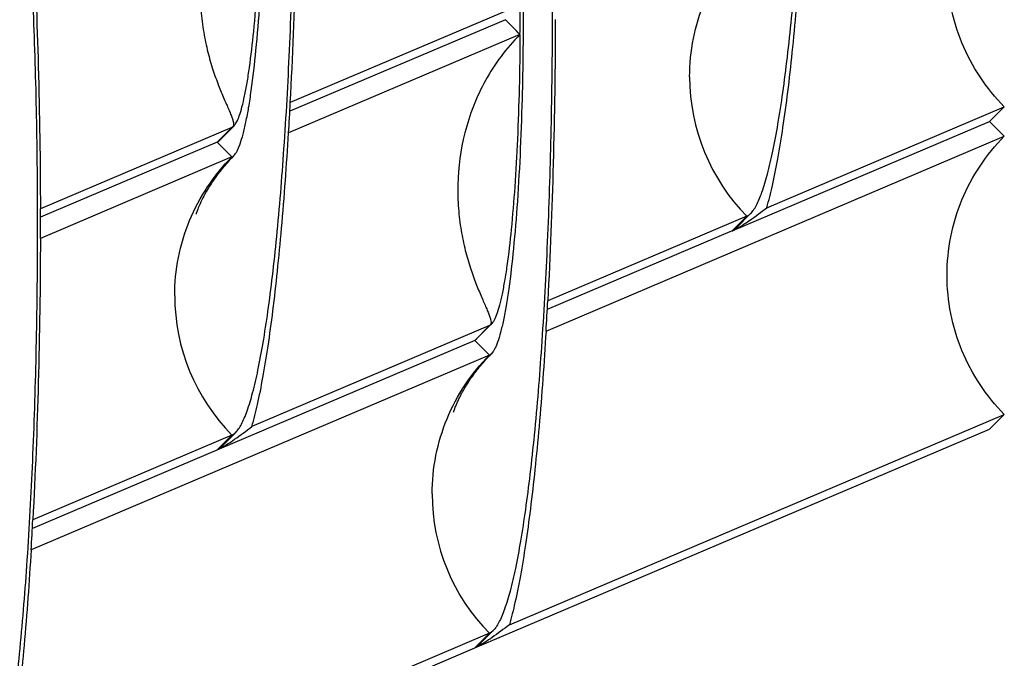
# Paper-space layout 'W212-PROD-MM-INCHES_1' of a CAD drawing. Units: millimetres. Extents: x 0 to 297, y 0 to 210.
# Drawn here: x 72 to 122, y 46 to 79 of the extents above; entities that cross this region are included whole.
import ezdxf

# ---------------------------------------------------------------- set-up
doc = ezdxf.new("R2010")
doc.units = ezdxf.units.MM
doc.header["$LTSCALE"] = 16.335
doc.layers.get('0').update_dxf_attribs({"linetype": 'CONTINUOUS'})
doc.layers.add('DTM_AXIS', color=7, linetype='CONTINUOUS')

psp = doc.layouts.new('W212-PROD-MM-INCHES_1')

# ---------------------------------------------------------------- linework, layer by layer
at = {"color": 7, "linetype": 'CONTINUOUS'}
for p, q in [((110.29644, 69.19487), (122.35041, 74.31738)), ((122.35041, 74.31738), (121.60451, 73.57163)), ((108.53846, 68.01902), (121.60451, 73.57163)), ((121.60451, 73.57163), (122.35041, 72.81888)), ((99.09208, 62.93492), (122.35041, 72.81888)), ((97.23038, 48.03286), (122.35041, 58.70798)), ((122.35041, 58.70798), (121.60451, 57.96223)), ((95.4724, 46.85701), (121.60451, 57.96223))]:
    psp.add_line(p, q, dxfattribs=at)
for points in [[(122.35041, 74.31738), (121.89196, 74.78116), (121.06335, 75.80137), (120.14182, 77.54113), (119.57394, 79.4269), (119.38215, 81.38586), (119.5736, 83.34319), (120.14132, 85.22409), (121.06293, 86.95581), (121.89192, 87.96877), (122.35041, 88.42828)], [(122.35041, 58.70798), (121.89196, 59.17175), (121.06335, 60.19196), (120.14182, 61.93173), (119.57394, 63.8175), (119.38215, 65.77646), (119.5736, 67.73379), (120.14132, 69.61469), (121.06293, 71.3464), (121.89192, 72.35936), (122.35041, 72.81888)]]:
    psp.add_open_spline(points, degree=3, knots=[0, 0, 0, 0, 0.1251626, 0.250382, 0.3755975, 0.50074935, 0.62578732, 0.75067832, 0.87541161, 1, 1, 1, 1], dxfattribs=at)
at = {"layer": 'DTM_AXIS', "color": 7, "linetype": 'CONTINUOUS'}
for p, q in [((97.77117, 79.48149), (86.11379, 74.52751)), ((97.02726, 78.73658), (86.08977, 74.08853)), ((97.77117, 77.98298), (86.02602, 72.99171)), ((83.15223, 73.26896), (73.43017, 69.13742)), ((83.15223, 73.26896), (82.40634, 72.52321)), ((82.50471, 72.59335), (83.24588, 73.33573)), ((82.40634, 72.52321), (73.4309, 68.70896)), ((82.40634, 72.52321), (83.15223, 71.77045)), ((83.15223, 71.77045), (73.43017, 67.63892)), ((109.28435, 68.76477), (99.17985, 64.47072)), ((109.28435, 68.76477), (108.53846, 68.01902)), ((108.7352, 68.1593), (109.47637, 68.90169)), ((108.53846, 68.01902), (99.15583, 64.03174)), ((96.21829, 63.21216), (84.16432, 58.08965)), ((96.21829, 63.21216), (95.4724, 62.46641)), ((96.31194, 63.27894), (95.57077, 62.53655)), ((95.4724, 62.46641), (73.02371, 52.92652)), ((95.4724, 62.46641), (96.21829, 61.71366)), ((96.21829, 61.71366), (72.95996, 51.8297)), ((83.15223, 57.65955), (73.04773, 53.3655)), ((83.15223, 57.65955), (82.40634, 56.9138)), ((82.60308, 57.05408), (83.34425, 57.79647)), ((96.21829, 47.60275), (71.09827, 36.92764)), ((96.21829, 47.60275), (95.4724, 46.85701)), ((96.41031, 47.73967), (95.66914, 46.99729)), ((43.20817, 24.64656), (95.4724, 46.85701))]:
    psp.add_line(p, q, dxfattribs=at)
for centre, radius, start, end in [((-43.98139, 78.73224), 141.75454, 359.6971586, 0.3028414), ((116.44012, 75.83597), 10.06018, 180.012009, 224.659393), ((-131.65811, 86.20254), 218.08464, 356.5270892, 356.9312384), ((-231.88547, 68.38817), 305.31656, 359.8593951, 0.1406049), ((90.308, 64.73075), 10.06018, 180.012009, 224.659393), ((-121.50935, 76.31247), 221.00668, 356.5297609, 356.9285666), ((103.37406, 54.67395), 10.06018, 180.012009, 224.659393), ((-147.64147, 65.20725), 221.00668, 356.5297609, 356.9285666)]:
    psp.add_arc(centre, radius, start, end, dxfattribs=at)
psp.add_ellipse((95.4724, 78.07582), major_axis=(-14.83338, 14.90318), ratio=0.07461184, start_param=-1.65113465, end_param=-1.6006931, dxfattribs=at)
for points, knots in [([(109.47637, 68.90169), (109.53046, 68.95587), (109.63657, 69.09044), (109.7795, 69.33438), (109.92169, 69.63991), (110.12321, 70.16457), (110.36258, 70.9754), (110.62784, 72.12718), (110.8833, 73.50527), (111.12661, 75.09834), (111.35533, 76.89344), (111.64932, 79.64393), (111.95739, 83.46389), (112.23052, 88.41316), (112.40907, 93.72415), (112.48673, 99.2193), (112.46066, 104.71493), (112.33199, 110.02736), (112.10534, 114.97898), (111.83314, 118.80167), (111.56499, 121.55479), (111.35314, 123.35196), (111.1248, 124.94725), (110.88229, 126.32767), (110.62785, 127.48189), (110.39611, 128.29493), (110.19952, 128.82147), (110.06021, 129.12832), (109.91957, 129.37359), (109.81473, 129.50914), (109.76115, 129.56384)], [0, 0, 0, 0, 0.00374861, 0.00833665, 0.01382062, 0.02022743, 0.03583847, 0.05515633, 0.07807585, 0.10443853, 0.13404521, 0.16666307, 0.23985674, 0.32163885, 0.40931889, 0.49999996, 0.59068104, 0.67836109, 0.7601432, 0.83333687, 0.86595475, 0.89556144, 0.92192411, 0.94484366, 0.9641615, 0.97977257, 0.98617939, 0.99166334, 0.99625139, 1, 1, 1, 1]), ([(83.34425, 57.79647), (83.39835, 57.85065), (83.50445, 57.98522), (83.64739, 58.22916), (83.78957, 58.53469), (83.9911, 59.05935), (84.23046, 59.87018), (84.49573, 61.02196), (84.75119, 62.40005), (84.9945, 63.99312), (85.22321, 65.78822), (85.5172, 68.53871), (85.82527, 72.35867), (86.09841, 77.30794), (86.27695, 82.61893), (86.35461, 88.11408), (86.32855, 93.60971), (86.19988, 98.92214), (85.97322, 103.87376), (85.70103, 107.69644), (85.43288, 110.44957), (85.22103, 112.24674), (84.99269, 113.84203), (84.75017, 115.22245), (84.49573, 116.37667), (84.26399, 117.18971), (84.0674, 117.71625), (83.92809, 118.0231), (83.78746, 118.26836), (83.68262, 118.40392), (83.62903, 118.45862)], [0, 0, 0, 0, 0.00374861, 0.00833665, 0.01382062, 0.02022743, 0.03583847, 0.05515633, 0.07807585, 0.10443853, 0.13404521, 0.16666307, 0.23985674, 0.32163885, 0.40931889, 0.49999996, 0.59068104, 0.67836109, 0.7601432, 0.83333687, 0.86595475, 0.89556144, 0.92192411, 0.94484366, 0.9641615, 0.97977257, 0.98617939, 0.99166334, 0.99625139, 1, 1, 1, 1]), ([(96.69509, 108.40182), (96.74868, 108.34713), (96.85351, 108.21157), (96.99415, 107.9663), (97.13346, 107.65945), (97.33005, 107.13292), (97.56179, 106.31987), (97.81623, 105.16566), (98.05874, 103.78523), (98.28709, 102.18994), (98.49893, 100.39278), (98.76709, 97.63965), (99.03928, 93.81696), (99.26593, 88.86534), (99.39461, 83.55292), (99.42067, 78.05728), (99.34301, 72.56213), (99.16447, 67.25115), (98.89133, 62.30187), (98.58326, 58.48191), (98.28927, 55.73142), (98.06056, 53.93632), (97.81725, 52.34325), (97.56178, 50.96516), (97.29652, 49.81339), (97.05715, 49.00256), (96.85563, 48.47789), (96.71344, 48.17236), (96.57051, 47.92843), (96.46441, 47.79386), (96.41031, 47.73967)], [0, 0, 0, 0, 0.00374861, 0.00833666, 0.01382061, 0.02022743, 0.0358385, 0.05515634, 0.07807589, 0.10443856, 0.13404525, 0.16666313, 0.2398568, 0.32163891, 0.40931896, 0.50000004, 0.59068111, 0.67836115, 0.76014326, 0.83333693, 0.86595479, 0.89556147, 0.92192415, 0.94484367, 0.96416153, 0.97977257, 0.98617938, 0.99166335, 0.99625139, 1, 1, 1, 1]), ([(83.25579, 71.84443), (83.28482, 71.87359), (83.34177, 71.94596), (83.4185, 72.07708), (83.49482, 72.24127), (83.60298, 72.52314), (83.73146, 72.95864), (83.87384, 73.57719), (84.01098, 74.31719), (84.1954, 75.52616), (84.39568, 77.28944), (84.58754, 79.66358), (84.734, 82.32048), (84.82987, 85.1714), (84.87154, 88.12115), (84.85756, 91.07117), (84.78846, 93.92285), (84.66695, 96.58098), (84.49739, 98.9568), (84.31367, 100.72185), (84.1406, 101.93249), (84.01041, 102.67372), (83.87385, 103.29356), (83.74946, 103.73024), (83.64395, 104.01309), (83.56917, 104.17798), (83.49369, 104.30981), (83.43742, 104.3827), (83.40865, 104.41213)], [0, 0, 0, 0, 0.0037528, 0.00834513, 0.01383333, 0.02024422, 0.03586252, 0.05518632, 0.07811033, 0.10447603, 0.16669915, 0.23988957, 0.32166424, 0.40933386, 0.50000293, 0.59067189, 0.67834118, 0.76011531, 0.83330497, 0.89552718, 0.9218924, 0.94481588, 0.96413911, 0.97975688, 0.98616746, 0.99165539, 0.9962475, 1, 1, 1, 1]), ([(70.56297, 97.2966), (70.61656, 97.24191), (70.7214, 97.10635), (70.86203, 96.86108), (71.00134, 96.55423), (71.19793, 96.0277), (71.42968, 95.21465), (71.68412, 94.06044), (71.92663, 92.68001), (72.15497, 91.08472), (72.36682, 89.28756), (72.63497, 86.53443), (72.90717, 82.71174), (73.13382, 77.76012), (73.26249, 72.4477), (73.28856, 66.95206), (73.21089, 61.45691), (73.03235, 56.14593), (72.75922, 51.19665), (72.45114, 47.37669), (72.15715, 44.6262), (71.92844, 42.8311), (71.68513, 41.23803), (71.42967, 39.85994), (71.1644, 38.70817), (70.92504, 37.89734), (70.72351, 37.37267), (70.58133, 37.06714), (70.4384, 36.82321), (70.33229, 36.68864), (70.27819, 36.63445)], [0, 0, 0, 0, 0.00374861, 0.00833666, 0.01382061, 0.02022743, 0.0358385, 0.05515634, 0.07807589, 0.10443856, 0.13404525, 0.16666313, 0.2398568, 0.32163891, 0.40931896, 0.50000004, 0.59068111, 0.67836115, 0.76014326, 0.83333693, 0.86595479, 0.89556147, 0.92192415, 0.94484367, 0.96416153, 0.97977257, 0.98617938, 0.99166335, 0.99625139, 1, 1, 1, 1]), ([(96.47465, 94.3554), (96.50341, 94.32598), (96.55968, 94.2531), (96.63517, 94.12129), (96.70995, 93.95643), (96.81547, 93.6736), (96.93986, 93.23695), (97.07643, 92.61715), (97.20662, 91.87594), (97.37969, 90.66533), (97.56342, 88.90029), (97.73299, 86.52447), (97.85451, 83.86632), (97.92362, 81.01461), (97.9376, 78.06455), (97.89593, 75.11474), (97.80007, 72.26377), (97.6536, 69.60683), (97.46174, 67.23264), (97.26146, 65.46934), (97.07703, 64.26035), (96.93989, 63.52035), (96.79751, 62.9018), (96.66903, 62.4663), (96.56086, 62.18443), (96.48454, 62.02025), (96.40781, 61.88913), (96.35086, 61.81677), (96.32182, 61.78761)], [0, 0, 0, 0, 0.00375192, 0.00834343, 0.01383075, 0.02024072, 0.03585738, 0.05517962, 0.07810227, 0.10446681, 0.16668814, 0.23987754, 0.32165195, 0.40932197, 0.49999199, 0.59066233, 0.67833326, 0.76010916, 0.8333006, 0.89552442, 0.92189031, 0.94481442, 0.96413819, 0.97975634, 0.98616712, 0.99165518, 0.99624736, 1, 1, 1, 1]), ([(86.11379, 74.52751), (86.23828, 76.84662), (86.42242, 81.6036), (86.49025, 86.3635), (86.49622, 88.80094)], [0, 0, 0, 0, 0.48791976, 1, 1, 1, 1]), ([(84.70512, 88.03978), (84.35993, 87.69488), (83.71876, 86.9541), (82.67047, 85.32971), (81.81459, 83.13939), (81.51709, 80.9005), (81.56242, 79.23847), (81.69875, 78.1244), (81.91058, 77.11627), (82.17083, 76.21918), (82.45283, 75.4359), (82.69304, 74.85703), (82.87043, 74.45036), (82.98492, 74.18899), (83.08278, 73.95839), (83.16008, 73.75926), (83.21285, 73.59251), (83.23576, 73.47235), (83.23487, 73.39354), (83.22555, 73.34716), (83.20673, 73.30912), (83.18749, 73.29011), (83.17697, 73.28266)], [0, 0, 0, 0, 0.09234433, 0.18463662, 0.36491226, 0.53202933, 0.60836606, 0.67914534, 0.74412829, 0.8031072, 0.85577081, 0.90159012, 0.92168665, 0.93973534, 0.95558789, 0.969095, 0.98013515, 0.98868049, 0.9920817, 0.9949933, 0.99755979, 1, 1, 1, 1]), ([(83.24588, 73.33573), (83.27216, 73.36205), (83.32371, 73.42734), (83.42515, 73.60054), (83.54445, 73.89652), (83.67661, 74.34098), (83.80542, 74.89934), (83.92972, 75.56702), (84.09686, 76.65818), (84.27859, 78.24997), (84.45295, 80.39392), (84.58647, 82.79438), (84.67444, 85.37176), (84.70037, 87.14028), (84.70512, 88.03978)], [0, 0, 0, 0, 0.00750752, 0.01668981, 0.04045668, 0.07166332, 0.11027036, 0.1560703, 0.20874947, 0.33309408, 0.47940575, 0.64295588, 0.81840501, 1, 1, 1, 1]), ([(110.29644, 69.19487), (110.40373, 69.56598), (110.60777, 70.39099), (110.87705, 71.75067), (111.13448, 73.33601), (111.37764, 75.13412), (111.60429, 77.13043), (111.89148, 80.1378), (112.06007, 82.48166), (112.15814, 84.09693)], [0, 0, 0, 0, 0.07705986, 0.1694059, 0.27644132, 0.39738846, 0.53132277, 0.67719391, 1, 1, 1, 1]), ([(73.04773, 83.08581), (73.17376, 80.84517), (73.35831, 76.19649), (73.42425, 71.54485), (73.43017, 69.13742)], [0, 0, 0, 0, 0.48245127, 1, 1, 1, 1]), ([(106.37997, 75.83386), (106.37997, 76.48532), (106.50755, 77.79106), (107.07526, 79.67135), (107.99687, 81.40323), (108.82586, 82.41616), (109.28435, 82.87567)], [0, 0, 0, 0, 0.25045118, 0.5006082, 0.75044912, 1, 1, 1, 1]), ([(99.56228, 78.74414), (99.55631, 76.3067), (99.48848, 71.5468), (99.30434, 66.78983), (99.17985, 64.47072)], [0, 0, 0, 0, 0.51208024, 1, 1, 1, 1]), ([(97.77117, 77.98298), (97.42599, 77.63808), (96.78482, 76.8973), (95.73653, 75.27292), (94.88065, 73.08261), (94.58315, 70.84372), (94.62848, 69.18169), (94.76481, 68.06762), (94.97663, 67.05949), (95.23689, 66.1624), (95.51889, 65.37912), (95.75909, 64.80025), (95.93648, 64.39357), (96.05097, 64.13221), (96.14883, 63.9016), (96.22614, 63.70247), (96.2789, 63.53572), (96.30182, 63.41556), (96.30093, 63.33675), (96.29161, 63.29037), (96.27279, 63.25232), (96.25356, 63.23332), (96.24303, 63.22587)], [0, 0, 0, 0, 0.09234418, 0.18463631, 0.36491165, 0.53202863, 0.6083653, 0.67914453, 0.74412747, 0.80310639, 0.85577004, 0.90158943, 0.92168601, 0.93973477, 0.95558741, 0.96909463, 0.9801349, 0.98868037, 0.99208164, 0.99499328, 0.99755979, 1, 1, 1, 1]), ([(97.77117, 77.98298), (97.76643, 77.08348), (97.7405, 75.31496), (97.65253, 72.73759), (97.519, 70.33712), (97.34464, 68.19317), (97.16292, 66.60139), (96.99577, 65.51022), (96.87147, 64.84254), (96.74267, 64.28418), (96.61051, 63.83972), (96.49121, 63.54374), (96.38977, 63.37055), (96.33821, 63.30525), (96.31194, 63.27894)], [0, 0, 0, 0, 0.18159499, 0.35704412, 0.52059425, 0.66690592, 0.79125053, 0.8439297, 0.88972964, 0.92833668, 0.95954332, 0.98331019, 0.99249248, 1, 1, 1, 1]), ([(83.15223, 73.26896), (83.16026, 73.27237), (83.19473, 73.28965), (83.22485, 73.31467), (83.24588, 73.33573)], [0, 0, 0, 0, 0.22657838, 1, 1, 1, 1]), ([(84.16432, 58.08965), (84.27161, 58.46076), (84.47566, 59.28577), (84.74493, 60.64545), (85.00236, 62.23079), (85.24552, 64.0289), (85.47217, 66.02521), (85.75937, 69.03258), (85.92796, 71.37643), (86.02602, 72.99171)], [0, 0, 0, 0, 0.07705986, 0.1694059, 0.27644132, 0.39738846, 0.53132277, 0.67719391, 1, 1, 1, 1]), ([(82.40634, 72.52321), (82.41477, 72.52679), (82.45098, 72.54495), (82.48262, 72.57123), (82.50471, 72.59335)], [0, 0, 0, 0, 0.22657673, 1, 1, 1, 1]), ([(80.24786, 64.72864), (80.24786, 65.3801), (80.37543, 66.68584), (80.94314, 68.56613), (81.86475, 70.29801), (82.69375, 71.31094), (83.15223, 71.77045)], [0, 0, 0, 0, 0.25045118, 0.5006082, 0.75044912, 1, 1, 1, 1]), ([(83.25571, 71.84435), (82.92328, 71.51052), (82.36325, 70.85541), (81.82876, 70.00561), (81.54916, 69.43897), (81.42877, 69.15685), (81.363, 68.97996), (81.33561, 68.89782), (81.32843, 68.87403)], [0, 0, 0, 0, 0.39615951, 0.72130546, 0.84133822, 0.92721148, 0.97910636, 1, 1, 1, 1]), ([(83.15223, 71.77045), (83.16111, 71.77423), (83.19925, 71.79337), (83.23255, 71.82109), (83.25579, 71.84443)], [0, 0, 0, 0, 0.22646381, 1, 1, 1, 1]), ([(108.77149, 68.13531), (108.87155, 68.19095), (109.09033, 68.3247), (109.60376, 68.67127), (110.00835, 68.97378), (110.29644, 69.19487)], [0, 0, 0, 0, 0.18485196, 0.41367933, 1, 1, 1, 1]), ([(109.28435, 68.76477), (109.3008, 68.77176), (109.37149, 68.80721), (109.43325, 68.8585), (109.47637, 68.90169)], [0, 0, 0, 0, 0.22658472, 1, 1, 1, 1]), ([(108.53846, 68.01902), (108.55531, 68.02619), (108.62774, 68.0625), (108.69102, 68.11506), (108.7352, 68.1593)], [0, 0, 0, 0, 0.22658472, 1, 1, 1, 1]), ([(108.53846, 68.01902), (108.55614, 68.02654), (108.63541, 68.06201), (108.71239, 68.10244), (108.77149, 68.13531)], [0, 0, 0, 0, 0.22123366, 1, 1, 1, 1]), ([(73.43017, 67.63892), (73.42419, 65.20148), (73.35637, 60.44158), (73.17222, 55.68461), (73.04773, 53.3655)], [0, 0, 0, 0, 0.51208024, 1, 1, 1, 1]), ([(96.31194, 63.27894), (96.30442, 63.2714), (96.27635, 63.24517), (96.24389, 63.22304), (96.21829, 63.21216)], [0, 0, 0, 0, 0.2767972, 1, 1, 1, 1]), ([(95.57077, 62.53655), (95.56287, 62.52864), (95.53339, 62.50108), (95.49929, 62.47784), (95.4724, 62.46641)], [0, 0, 0, 0, 0.27679848, 1, 1, 1, 1]), ([(99.09208, 62.93492), (98.99401, 61.31964), (98.82542, 58.97578), (98.53823, 55.96841), (98.31158, 53.9721), (98.06842, 52.17399), (97.81099, 50.58866), (97.54171, 49.22897), (97.33767, 48.40397), (97.23038, 48.03286)], [0, 0, 0, 0, 0.32280609, 0.46867723, 0.60261154, 0.72355868, 0.8305941, 0.92294014, 1, 1, 1, 1]), ([(93.31391, 54.67184), (93.31391, 55.32331), (93.44149, 56.62904), (94.0092, 58.50934), (94.93081, 60.24122), (95.7598, 61.25414), (96.21829, 61.71366)], [0, 0, 0, 0, 0.25045118, 0.5006082, 0.75044912, 1, 1, 1, 1]), ([(94.4028, 58.84781), (94.4001, 58.83761), (94.38928, 58.79952), (94.40987, 58.86713), (94.42613, 58.91245), (94.46341, 59.01641), (94.51387, 59.14333), (94.58516, 59.31046), (94.67781, 59.50942), (94.79469, 59.73994), (94.93698, 59.99677), (95.10545, 60.27493), (95.3726, 60.67805), (95.76721, 61.19694), (96.12676, 61.59174), (96.32181, 61.7876)], [0, 0, 0, 0, 0.00878771, 0.01710664, 0.03491509, 0.06294422, 0.10179869, 0.15183632, 0.21305891, 0.28504092, 0.36695129, 0.45765124, 0.5558576, 0.76973185, 1, 1, 1, 1]), ([(96.32182, 61.78761), (96.31351, 61.77926), (96.2825, 61.7502), (96.2466, 61.72569), (96.21829, 61.71366)], [0, 0, 0, 0, 0.27692775, 1, 1, 1, 1]), ([(82.63938, 57.03009), (82.73944, 57.08573), (82.95821, 57.21948), (83.47165, 57.56605), (83.87623, 57.86856), (84.16432, 58.08965)], [0, 0, 0, 0, 0.18485196, 0.41367933, 1, 1, 1, 1]), ([(83.15223, 57.65955), (83.16869, 57.66654), (83.23937, 57.70199), (83.30114, 57.75328), (83.34425, 57.79647)], [0, 0, 0, 0, 0.22658472, 1, 1, 1, 1]), ([(82.40634, 56.9138), (82.4232, 56.92097), (82.49562, 56.95728), (82.55891, 57.00984), (82.60308, 57.05408)], [0, 0, 0, 0, 0.22658472, 1, 1, 1, 1]), ([(82.40634, 56.9138), (82.42402, 56.92131), (82.5033, 56.95679), (82.58028, 56.99722), (82.63938, 57.03009)], [0, 0, 0, 0, 0.22123366, 1, 1, 1, 1]), ([(72.95996, 51.8297), (72.8619, 50.21442), (72.69331, 47.87056), (72.40611, 44.86319), (72.17946, 42.86688), (71.9363, 41.06877), (71.67887, 39.48344), (71.4096, 38.12375), (71.20556, 37.29875), (71.09827, 36.92764)], [0, 0, 0, 0, 0.32280609, 0.46867723, 0.60261154, 0.72355868, 0.8305941, 0.92294014, 1, 1, 1, 1]), ([(97.23038, 48.03286), (96.94239, 47.81184), (96.53792, 47.50942), (96.02463, 47.16292), (95.8059, 47.02918), (95.70585, 46.97352)], [0, 0, 0, 0, 0.58627364, 0.8151126, 1, 1, 1, 1]), ([(96.41031, 47.73967), (96.39489, 47.72422), (96.33734, 47.67043), (96.27078, 47.62506), (96.21829, 47.60275)], [0, 0, 0, 0, 0.27679243, 1, 1, 1, 1]), ([(95.66914, 46.99729), (95.65334, 46.98146), (95.59438, 46.92635), (95.52618, 46.87986), (95.4724, 46.85701)], [0, 0, 0, 0, 0.27679243, 1, 1, 1, 1]), ([(95.70585, 46.97352), (95.68464, 46.96172), (95.60823, 46.92017), (95.53012, 46.88154), (95.4724, 46.85701)], [0, 0, 0, 0, 0.2790115, 1, 1, 1, 1])]:
    psp.add_open_spline(points, degree=3, knots=knots, dxfattribs=at)
for points in [[(83.17697, 73.28266), (83.16928, 73.27721), (83.16091, 73.27264), (83.15223, 73.26896)], [(96.24303, 63.22587), (96.23534, 63.22042), (96.22697, 63.21585), (96.21829, 63.21216)]]:
    psp.add_open_spline(points, degree=3, dxfattribs=at)

doc.saveas('drawing.dxf')
